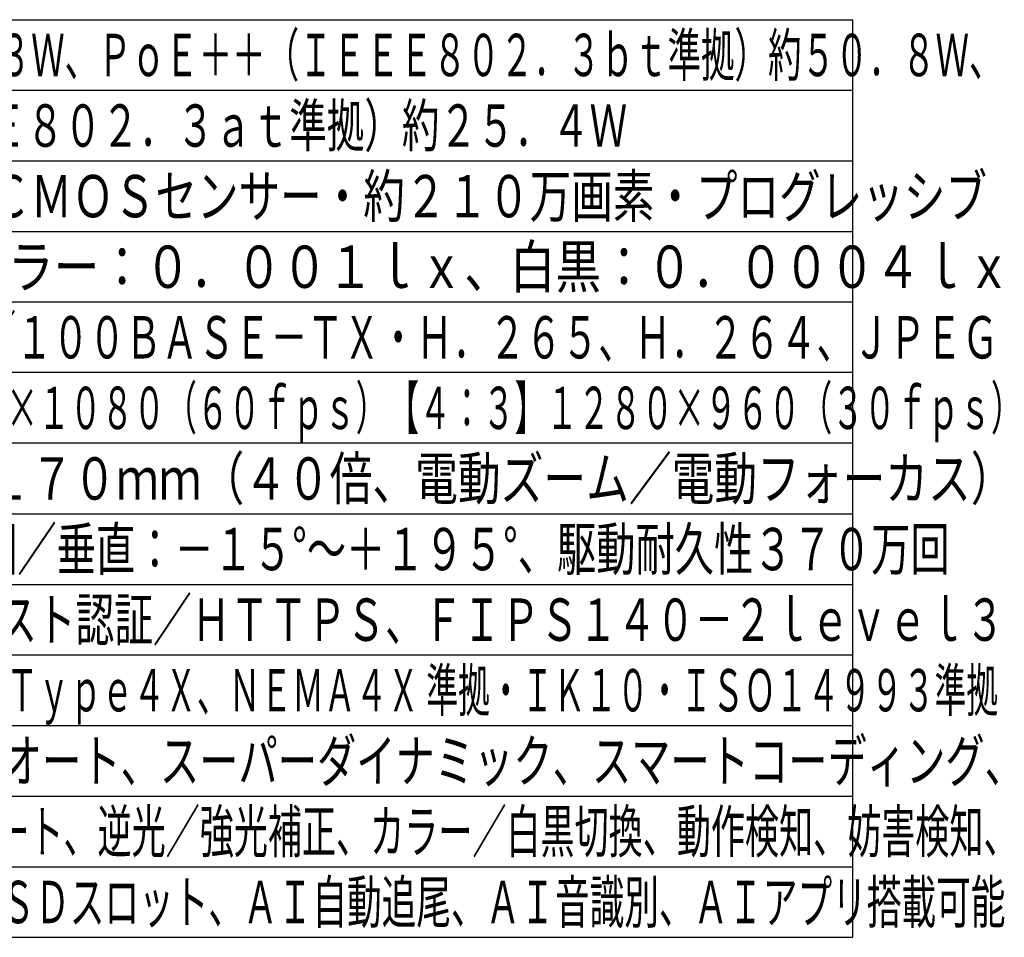
# Model space of a CAD drawing. Units: millimetres. Extents: x 2689 to 2825, y 29 to 143.
# Drawn here: x 2755 to 2825, y 29 to 94 of the extents above; entities that cross this region are included whole.
import ezdxf

# ---------------------------------------------------------------- set-up
doc = ezdxf.new("R2010")
doc.units = ezdxf.units.MM
doc.layers.add('MOJI1', color=2, linetype='Continuous')
doc.layers.add('WAKU', color=4, linetype='Continuous')
doc.styles.get("Standard").update_dxf_attribs({"font": 'monotxt.shx', "bigfont": 'bigfont.shx'})

msp = doc.modelspace()

# ---------------------------------------------------------------- linework, layer by layer
at = {"layer": 'WAKU'}
for points in [[(2689.37373767, 94.49242913), (2814.37373767, 94.49242913)], [(2689.37373767, 94.49242913), (2814.37373767, 94.49242913)], [(2814.37373767, 29.49242913), (2814.37373767, 94.49242913)], [(2689.37373767, 29.49242913), (2814.37373767, 29.49242913)]]:
    msp.add_lwpolyline(points, dxfattribs=at)
at = {"layer": 'WAKU', "color": 1}
for points in [[(2689.37373767, 89.49242913), (2814.37373767, 89.49242913)], [(2689.37373767, 84.49242913), (2814.37373767, 84.49242913)], [(2689.37373767, 79.49242913), (2814.37373767, 79.49242913)], [(2814.37373767, 74.49242913), (2689.37373767, 74.49242913)], [(2814.37373767, 69.49242913), (2689.37373767, 69.49242913)], [(2814.37373767, 64.49242913), (2689.37373767, 64.49242913)], [(2689.37373767, 59.49242913), (2814.37373767, 59.49242913)], [(2689.37373767, 54.49242913), (2814.37373767, 54.49242913)], [(2689.37373767, 49.49242913), (2814.37373767, 49.49242913)], [(2689.37373767, 44.49242913), (2814.37373767, 44.49242913)], [(2689.37373767, 39.49242913), (2814.37373767, 39.49242913)], [(2689.37373767, 34.49242913), (2814.37373767, 34.49242913)]]:
    msp.add_lwpolyline(points, dxfattribs=at)

# ---------------------------------------------------------------- texts
at = {"layer": 'MOJI1'}
for s, width, p in [('ＡＣ２４Ｖ 約５３．３Ｗ、ＰｏＥ＋＋（ＩＥＥＥ８０２．３ｂｔ準拠）約５０．８Ｗ、', 0.58, (2731.87373767, 90.49242913)), ('ＰｏＥ＋（ＩＥＥＥ８０２．３ａｔ準拠）約２５．４Ｗ', 0.65, (2731.87373767, 85.49242913)), ('約１／２．８型 ＣＭＯＳセンサー・約２１０万画素・プログレッシブ', 0.72, (2731.87373767, 80.49242913)), ('（Ｆ１．６）カラー：０．００１ｌｘ、白黒：０．０００４ｌｘ', 0.79, (2731.87373767, 75.49242913)), ('１０ＢＡＳＥ－Ｔ／１００ＢＡＳＥ－ＴＸ・Ｈ．２６５、Ｈ．２６４、ＪＰＥＧ', 0.63, (2731.87373767, 70.49242913)), ('【１６：９】１９２０×１０８０（６０ｆｐｓ）【４：３】１２８０×９６０（３０ｆｐｓ）', 0.55, (2731.87373767, 65.49242913)), ('ｆ＝４．２５～１７０ｍｍ（４０倍、電動ズーム／電動フォーカス）', 0.74, (2731.87373767, 60.49242913)), ('水平：３６０°旋回／垂直：－１５°～＋１９５°、駆動耐久性３７０万回', 0.68, (2731.87373767, 55.49242913)), ('ユーザー認証／ホスト認証／ＨＴＴＰＳ、ＦＩＰＳ１４０－２ｌｅｖｅｌ３', 0.67, (2731.87373767, 50.49242913)), ('ＩＰ６７／ＩＰ６６、Ｔｙｐｅ４Ｘ、ＮＥＭＡ４Ｘ 準拠・ＩＫ１０・ＩＳＯ１４９９３準拠', 0.55, (2731.87373767, 45.49242913)), ('インテリジェントオート、スーパーダイナミック、スマートコーディング、', 0.68, (2731.87373767, 40.49242913)), ('アドバンスド親水コート、逆光／強光補正、カラー／白黒切換、動作検知、妨害検知、', 0.59, (2731.87373767, 35.49242913)), ('音検知、ＭｉｃｒｏＳＤスロット、ＡＩ自動追尾、ＡＩ音識別、ＡＩアプリ搭載可能', 0.6, (2731.87373767, 30.49242913))]:
    msp.add_text(s, height=3, dxfattribs=dict(at, width=width)).set_placement(p)

doc.saveas('drawing.dxf')
